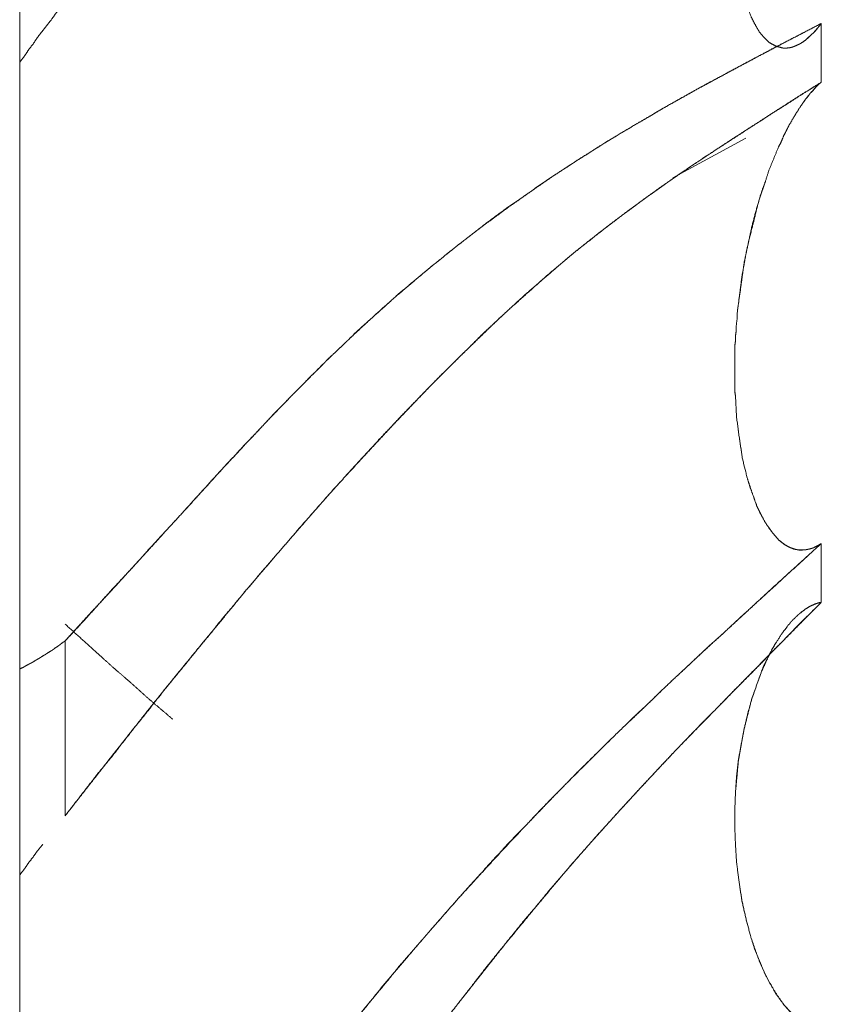
# Model space of a CAD drawing. Units: millimetres. Extents: x 1465 to 9445, y 133 to 6416.
# Drawn here: x 7338 to 7339, y 2359 to 2360 of the extents above; entities that cross this region are included whole.
import ezdxf

# ---------------------------------------------------------------- set-up
doc = ezdxf.new("R2010")
doc.units = ezdxf.units.MM
doc.layers.add('Trimetric', color=7, linetype='Continuous')

msp = doc.modelspace()

# ---------------------------------------------------------------- linework, layer by layer
at = {"layer": 'Trimetric', "color": 41, "linetype": 'Continuous', "lineweight": 18}
msp.add_line((7337.6572, 4338.0962), (7337.6572, 2215.3062), dxfattribs=at)
at = {"layer": 'Trimetric', "color": 122, "linetype": 'Continuous', "lineweight": 18}
msp.add_line((7338.4741, 2360.2527), (7338.3921, 2360.208), dxfattribs=at)
for points, knots in [([(7338.559, 2360.8613), (7338.557, 2360.859), (7338.5557, 2360.8567), (7338.5537, 2360.8543), (7338.5524, 2360.852), (7338.551, 2360.8495), (7338.5497, 2360.8472), (7338.5477, 2360.8449), (7338.5451, 2360.8403), (7338.5438, 2360.838), (7338.5424, 2360.8358), (7338.5411, 2360.8335), (7338.5405, 2360.8314), (7338.5391, 2360.829), (7338.5378, 2360.8271), (7338.5365, 2360.8249), (7338.5358, 2360.8228), (7338.5345, 2360.8208), (7338.5338, 2360.8188), (7338.5325, 2360.8168), (7338.5319, 2360.815), (7338.5305, 2360.8132), (7338.5299, 2360.8113), (7338.5285, 2360.808), (7338.5272, 2360.8064), (7338.5266, 2360.8049), (7338.5259, 2360.8032), (7338.5252, 2360.8019), (7338.5246, 2360.8004), (7338.5239, 2360.7993), (7338.5239, 2360.7979), (7338.5226, 2360.7956), (7338.5219, 2360.7946), (7338.5219, 2360.7936), (7338.5206, 2360.792), (7338.5206, 2360.7905), (7338.516, 2360.7803), (7338.508, 2360.7594), (7338.5041, 2360.7492), (7338.4975, 2360.729), (7338.4942, 2360.7192), (7338.4915, 2360.7095), (7338.4803, 2360.666), (7338.4717, 2360.6222), (7338.4657, 2360.5817), (7338.4624, 2360.5416), (7338.4617, 2360.5205), (7338.4617, 2360.4995), (7338.4624, 2360.48), (7338.4637, 2360.4608), (7338.4664, 2360.4411), (7338.4697, 2360.4224), (7338.4743, 2360.4057), (7338.4796, 2360.3903), (7338.4842, 2360.3812), (7338.4889, 2360.373), (7338.4948, 2360.3659), (7338.5008, 2360.3602), (7338.508, 2360.3563), (7338.5153, 2360.3543), (7338.5166, 2360.3541), (7338.5186, 2360.3541), (7338.5226, 2360.3544), (7338.5246, 2360.3548), (7338.5266, 2360.3553), (7338.5305, 2360.3569), (7338.5332, 2360.3581), (7338.5358, 2360.3594), (7338.5411, 2360.363), (7338.5438, 2360.3654), (7338.5464, 2360.3678), (7338.5497, 2360.3708), (7338.5524, 2360.374), (7338.5557, 2360.3778), (7338.559, 2360.3819)], [0, 0, 0.005093, 0.009547, 0.01464, 0.019094, 0.02379, 0.028244, 0.033337, 0.042245, 0.046699, 0.050915, 0.055369, 0.059126, 0.06358, 0.067564, 0.07178, 0.075537, 0.079521, 0.083015, 0.086999, 0.090232, 0.093989, 0.097222, 0.103172, 0.106709, 0.109429, 0.112404, 0.114875, 0.117595, 0.119822, 0.122032, 0.126486, 0.128478, 0.130135, 0.133673, 0.136159, 0.15495, 0.192193, 0.210557, 0.246021, 0.263229, 0.280115, 0.35515, 0.429744, 0.498145, 0.565218, 0.600591, 0.635671, 0.668284, 0.700402, 0.733568, 0.765266, 0.794216, 0.821383, 0.83843, 0.854259, 0.86975, 0.883428, 0.897272, 0.909869, 0.912096, 0.915411, 0.922063, 0.925424, 0.92884, 0.936022, 0.940846, 0.945787, 0.956514, 0.962386, 0.968444, 0.975876, 0.982738, 0.991157, 1, 1]), ([(7337.7083, 2360.4064), (7337.6978, 2360.3931), (7337.6931, 2360.3865), (7337.6825, 2360.373), (7337.6772, 2360.3662), (7337.6726, 2360.3592), (7337.6673, 2360.3523), (7337.6627, 2360.3453), (7337.6574, 2360.3384)], [0, 0, 0.199372, 0.29439, 0.496816, 0.598029, 0.69626, 0.799014, 0.897246, 1, 1]), ([(7337.7083, 2359.687), (7337.7209, 2359.7006), (7337.7335, 2359.7143), (7337.746, 2359.7282), (7337.7586, 2359.7423), (7337.7851, 2359.7707), (7337.7983, 2359.7853), (7337.8115, 2359.7996), (7337.8287, 2359.8185), (7337.8459, 2359.8372), (7337.879, 2359.8739), (7337.9121, 2359.9096), (7337.9227, 2359.9205), (7337.9425, 2359.942), (7337.9531, 2359.9526), (7337.963, 2359.963), (7337.9736, 2359.9734), (7337.9835, 2359.9839), (7337.9941, 2359.9939), (7338.004, 2360.0042), (7338.0146, 2360.0141), (7338.0318, 2360.0305), (7338.049, 2360.0465), (7338.0662, 2360.0622), (7338.084, 2360.0778), (7338.1019, 2360.093), (7338.1198, 2360.1079), (7338.1383, 2360.1229), (7338.1568, 2360.1376), (7338.1747, 2360.1515), (7338.1925, 2360.1649), (7338.2097, 2360.1775), (7338.2276, 2360.1896), (7338.2454, 2360.2023), (7338.264, 2360.2145), (7338.2825, 2360.2266), (7338.301, 2360.2382), (7338.3189, 2360.2496), (7338.3374, 2360.2607), (7338.3586, 2360.2731), (7338.3791, 2360.2853), (7338.4161, 2360.3062), (7338.432, 2360.3149), (7338.4485, 2360.3237), (7338.4776, 2360.3392), (7338.5061, 2360.3546), (7338.5325, 2360.3682), (7338.559, 2360.3819)], [0, 0, 0.016687, 0.033484, 0.050391, 0.06741, 0.102471, 0.120222, 0.137862, 0.160894, 0.183815, 0.228413, 0.27235, 0.286071, 0.312477, 0.325986, 0.338971, 0.352375, 0.36536, 0.378556, 0.391434, 0.404527, 0.425958, 0.447184, 0.468208, 0.489578, 0.510753, 0.531736, 0.553274, 0.574626, 0.595047, 0.615197, 0.634422, 0.653878, 0.673675, 0.693711, 0.713665, 0.733377, 0.752506, 0.771985, 0.794128, 0.81568, 0.854039, 0.870406, 0.887299, 0.917079, 0.946263, 0.973097, 1, 1]), ([(7338.559, 2360.3819), (7338.5226, 2360.363), (7338.4862, 2360.3439), (7338.467, 2360.3338), (7338.4333, 2360.3154), (7338.4181, 2360.3073), (7338.4042, 2360.2994), (7338.3896, 2360.2913), (7338.3764, 2360.2837), (7338.3632, 2360.2759), (7338.35, 2360.2683), (7338.3109, 2360.2446), (7338.2845, 2360.2279), (7338.256, 2360.2093), (7338.2276, 2360.1896), (7338.2044, 2360.1732), (7338.1813, 2360.1562), (7338.1502, 2360.1325), (7338.1198, 2360.1079), (7338.1026, 2360.0935), (7338.0847, 2360.0788), (7338.0708, 2360.066), (7338.0563, 2360.0531), (7338.0444, 2360.0424), (7338.0325, 2360.0315), (7338.0239, 2360.0229), (7338.0146, 2360.0141), (7337.9967, 2359.9969), (7337.9795, 2359.9794), (7337.9623, 2359.962), (7337.9451, 2359.9443), (7337.9286, 2359.9271), (7337.9121, 2359.9096), (7337.8869, 2359.8825), (7337.8618, 2359.855), (7337.8367, 2359.8273), (7337.8109, 2359.7993), (7337.7632, 2359.7467), (7337.7355, 2359.717), (7337.7083, 2359.687)], [0, 0, 0.036984, 0.074106, 0.093668, 0.128332, 0.14389, 0.158331, 0.173364, 0.187138, 0.200987, 0.214761, 0.255948, 0.28419, 0.314907, 0.346125, 0.371718, 0.39766, 0.432916, 0.468255, 0.488493, 0.509381, 0.52639, 0.543941, 0.55842, 0.572998, 0.583974, 0.595483, 0.617862, 0.640027, 0.662085, 0.684357, 0.705891, 0.727642, 0.761018, 0.794612, 0.828428, 0.862757, 0.926793, 0.963544, 1, 1]), ([(7338.5378, 2360.3606), (7338.5405, 2360.3625), (7338.5424, 2360.3645), (7338.5451, 2360.3668), (7338.5477, 2360.3693), (7338.551, 2360.3721), (7338.5537, 2360.3751), (7338.5563, 2360.3784), (7338.559, 2360.3819)], [0, 0, 0.109584, 0.20257, 0.31906, 0.439228, 0.583051, 0.715008, 0.855345, 1, 1]), ([(7338.559, 2360.3157), (7338.5338, 2360.2999), (7338.5206, 2360.2913), (7338.5067, 2360.2828), (7338.4928, 2360.2736), (7338.4624, 2360.2542), (7338.4472, 2360.2441), (7338.4379, 2360.238), (7338.428, 2360.2317), (7338.4095, 2360.2193), (7338.391, 2360.2066), (7338.3632, 2360.1869), (7338.3354, 2360.1664), (7338.3169, 2360.1524), (7338.2984, 2360.1378), (7338.2798, 2360.1231), (7338.262, 2360.1079), (7338.2441, 2360.0925), (7338.2256, 2360.0766), (7338.2044, 2360.0571), (7338.1833, 2360.0371), (7338.1515, 2360.0062), (7338.1198, 2359.9746), (7338.0807, 2359.9338), (7338.0417, 2359.8919), (7338.0067, 2359.8537), (7337.9723, 2359.8145), (7337.9425, 2359.7798), (7337.9121, 2359.7444), (7337.8889, 2359.7161), (7337.8651, 2359.6874), (7337.8433, 2359.6604), (7337.8208, 2359.6331), (7337.8003, 2359.6075), (7337.7804, 2359.5819), (7337.7613, 2359.558), (7337.7427, 2359.5341), (7337.7255, 2359.5122), (7337.7083, 2359.4902)], [0, 0, 0.024904, 0.038122, 0.051735, 0.065721, 0.095927, 0.111218, 0.120516, 0.130355, 0.149027, 0.167856, 0.196376, 0.225301, 0.244779, 0.26451, 0.284328, 0.303981, 0.323725, 0.34416, 0.368277, 0.392677, 0.429805, 0.467322, 0.514646, 0.562575, 0.606009, 0.649691, 0.688007, 0.727103, 0.757718, 0.789006, 0.818062, 0.847683, 0.875181, 0.902335, 0.927951, 0.953332, 0.976612, 1, 1]), ([(7337.7083, 2359.4902), (7337.7335, 2359.5227), (7337.746, 2359.5389), (7337.7593, 2359.5549), (7337.7844, 2359.5873), (7337.7976, 2359.6035), (7337.8102, 2359.6196), (7337.834, 2359.6493), (7337.8592, 2359.6801), (7337.8724, 2359.696), (7337.8849, 2359.7118), (7337.8988, 2359.7282), (7337.9121, 2359.7444), (7337.9299, 2359.7654), (7337.9478, 2359.7861), (7337.965, 2359.8059), (7337.9822, 2359.8256), (7337.9987, 2359.8445), (7338.0153, 2359.8631), (7338.0391, 2359.8893), (7338.0629, 2359.9152), (7338.0913, 2359.9452), (7338.1198, 2359.9746), (7338.1303, 2359.9852), (7338.1515, 2360.0063), (7338.1621, 2360.0166), (7338.1786, 2360.0331), (7338.1958, 2360.0492), (7338.211, 2360.0631), (7338.254, 2360.1014), (7338.2825, 2360.1252), (7338.3089, 2360.1462), (7338.3354, 2360.1664), (7338.3559, 2360.1815), (7338.3764, 2360.1962), (7338.3976, 2360.2111), (7338.4194, 2360.2258), (7338.4419, 2360.2407), (7338.4644, 2360.2552), (7338.4875, 2360.2703), (7338.5107, 2360.2852), (7338.5345, 2360.3005), (7338.559, 2360.3157)], [0, 0, 0.03436, 0.051539, 0.068957, 0.103317, 0.120842, 0.137912, 0.169845, 0.20312, 0.220432, 0.237393, 0.255379, 0.272904, 0.295998, 0.318882, 0.34088, 0.362773, 0.38378, 0.404684, 0.434298, 0.463809, 0.498399, 0.532688, 0.545226, 0.570302, 0.582646, 0.602237, 0.621938, 0.639196, 0.687467, 0.718542, 0.746841, 0.774713, 0.79602, 0.817164, 0.83884, 0.860894, 0.883486, 0.905926, 0.929057, 0.952113, 0.975859, 1, 1]), ([(7338.559, 2360.3157), (7338.557, 2360.3143), (7338.5557, 2360.3128), (7338.5537, 2360.3111), (7338.5524, 2360.3096), (7338.5497, 2360.3063), (7338.5477, 2360.3048), (7338.5451, 2360.3015), (7338.5424, 2360.2982), (7338.5411, 2360.2967), (7338.5405, 2360.2951), (7338.5391, 2360.2934), (7338.5378, 2360.2919), (7338.5371, 2360.2904), (7338.5358, 2360.289), (7338.5352, 2360.2875), (7338.5338, 2360.286), (7338.5332, 2360.2847), (7338.5325, 2360.2832), (7338.5312, 2360.2818), (7338.5305, 2360.2807), (7338.5299, 2360.2794), (7338.5285, 2360.2771), (7338.5279, 2360.2761), (7338.5272, 2360.2749), (7338.5266, 2360.2741), (7338.5259, 2360.2731), (7338.5259, 2360.2723), (7338.5252, 2360.2714), (7338.5246, 2360.2708), (7338.5246, 2360.2699), (7338.5239, 2360.2694), (7338.5233, 2360.2685), (7338.5199, 2360.2617), (7338.5166, 2360.2554), (7338.514, 2360.2489), (7338.5107, 2360.2425), (7338.5054, 2360.2296), (7338.5001, 2360.2167), (7338.4961, 2360.2041), (7338.4922, 2360.1937), (7338.4889, 2360.1831), (7338.4862, 2360.1725), (7338.4836, 2360.1618), (7338.4809, 2360.1512), (7338.4756, 2360.1297), (7338.4736, 2360.119), (7338.4717, 2360.1084), (7338.4697, 2360.0976), (7338.4684, 2360.0872), (7338.467, 2360.0766), (7338.4644, 2360.0561)], [0, 0, 0.008799, 0.015862, 0.025025, 0.032088, 0.047111, 0.05591, 0.070934, 0.085957, 0.093021, 0.099338, 0.10685, 0.113913, 0.11969, 0.126754, 0.132531, 0.139594, 0.144841, 0.150618, 0.157254, 0.161983, 0.16723, 0.176688, 0.180918, 0.185647, 0.189403, 0.193633, 0.196566, 0.200321, 0.20364, 0.206572, 0.209505, 0.213735, 0.240494, 0.265682, 0.290409, 0.316118, 0.365572, 0.415025, 0.461775, 0.50132, 0.540651, 0.579347, 0.618612, 0.657309, 0.73584, 0.774611, 0.812806, 0.851578, 0.888829, 0.926662, 1, 1]), ([(7338.559, 2360.3157), (7338.557, 2360.3143), (7338.5557, 2360.3129), (7338.5543, 2360.3114), (7338.5524, 2360.31), (7338.551, 2360.3083), (7338.5484, 2360.305), (7338.5464, 2360.3032), (7338.5438, 2360.2995), (7338.5424, 2360.2976), (7338.5405, 2360.2957), (7338.5391, 2360.2936), (7338.5378, 2360.2916), (7338.5365, 2360.2899)], [0, 0, 0.07196, 0.126235, 0.184003, 0.255963, 0.317398, 0.44027, 0.518364, 0.648866, 0.718054, 0.796148, 0.869376, 0.938564, 1, 1]), ([(7338.4961, 2360.2041), (7338.4902, 2360.1869), (7338.4849, 2360.1692), (7338.4803, 2360.1509), (7338.4763, 2360.1322), (7338.4743, 2360.1229), (7338.4723, 2360.1135), (7338.471, 2360.1041), (7338.4697, 2360.0945), (7338.4684, 2360.0851), (7338.4657, 2360.0659), (7338.4644, 2360.0561)], [0, 0, 0.119943, 0.24166, 0.366422, 0.492322, 0.554739, 0.618222, 0.680952, 0.744761, 0.807491, 0.935111, 1, 1]), ([(7338.4644, 2360.0561), (7338.4644, 2360.0508), (7338.4631, 2360.0402), (7338.4631, 2360.035), (7338.4624, 2360.0297), (7338.4624, 2360.0244), (7338.4617, 2360.0191), (7338.4617, 2360.0087), (7338.4617, 2359.9982), (7338.4617, 2359.993), (7338.4617, 2359.9827), (7338.4617, 2359.9724), (7338.4617, 2359.9675), (7338.4624, 2359.9627), (7338.4637, 2359.9384), (7338.467, 2359.9142), (7338.4703, 2359.8921), (7338.4756, 2359.8706), (7338.4803, 2359.8565), (7338.4849, 2359.8431), (7338.4902, 2359.8306), (7338.4968, 2359.819), (7338.5041, 2359.8087), (7338.5113, 2359.8005), (7338.5133, 2359.7991), (7338.5147, 2359.7978), (7338.5166, 2359.7965), (7338.518, 2359.7953), (7338.5219, 2359.793), (7338.5239, 2359.792), (7338.5266, 2359.7912), (7338.5305, 2359.7899), (7338.5332, 2359.7896), (7338.5358, 2359.7894), (7338.5385, 2359.7894), (7338.5411, 2359.7896), (7338.5438, 2359.7901), (7338.5464, 2359.7907), (7338.5497, 2359.7917), (7338.5557, 2359.7947), (7338.559, 2359.7967)], [0, 0, 0.01661, 0.050088, 0.066697, 0.083436, 0.100046, 0.116785, 0.149485, 0.182185, 0.198795, 0.230976, 0.263157, 0.278729, 0.293924, 0.370337, 0.446827, 0.51715, 0.586641, 0.633093, 0.677577, 0.720379, 0.762226, 0.801688, 0.836258, 0.843744, 0.849617, 0.857103, 0.86262, 0.877042, 0.884006, 0.892707, 0.905838, 0.914207, 0.922528, 0.930833, 0.939154, 0.947604, 0.956164, 0.967002, 0.987894, 1, 1]), ([(7338.4644, 2360.0561), (7338.4644, 2360.0508), (7338.4631, 2360.0402), (7338.4631, 2360.035), (7338.4624, 2360.0297), (7338.4624, 2360.0244), (7338.4617, 2360.0192), (7338.4617, 2360.014), (7338.4617, 2360.0035), (7338.4617, 2359.9933), (7338.4617, 2359.983), (7338.4617, 2359.9728), (7338.4617, 2359.9677), (7338.4624, 2359.9627), (7338.4637, 2359.9381), (7338.467, 2359.9137), (7338.4703, 2359.8918), (7338.4756, 2359.8706), (7338.4789, 2359.8595), (7338.4829, 2359.8489), (7338.4862, 2359.8392), (7338.4908, 2359.8301), (7338.4955, 2359.8211), (7338.5008, 2359.8132), (7338.5061, 2359.8063), (7338.5113, 2359.8005), (7338.5173, 2359.7958), (7338.5233, 2359.7924), (7338.5252, 2359.7917), (7338.5266, 2359.7912), (7338.5279, 2359.7905), (7338.5292, 2359.7902), (7338.5312, 2359.7899), (7338.5325, 2359.7896), (7338.5338, 2359.7894), (7338.5358, 2359.7892), (7338.5378, 2359.7892)], [0, 0, 0.017882, 0.053925, 0.071807, 0.089829, 0.107711, 0.125178, 0.14306, 0.178266, 0.212913, 0.247559, 0.282206, 0.29953, 0.316442, 0.399827, 0.48273, 0.557888, 0.631619, 0.670692, 0.708889, 0.743702, 0.77819, 0.812182, 0.84442, 0.873926, 0.900428, 0.925914, 0.949204, 0.956272, 0.961047, 0.966045, 0.970653, 0.977452, 0.98206, 0.986565, 0.993294, 1, 1]), ([(7338.559, 2359.7967), (7338.4862, 2359.7302), (7338.467, 2359.7128), (7338.4485, 2359.6955), (7338.4333, 2359.6817), (7338.4181, 2359.6677), (7338.4042, 2359.6545), (7338.3896, 2359.6411), (7338.3632, 2359.6156), (7338.35, 2359.6034), (7338.3109, 2359.5653), (7338.2845, 2359.5392), (7338.256, 2359.5101), (7338.2276, 2359.4805), (7338.2044, 2359.4559), (7338.1813, 2359.4309), (7338.1502, 2359.3968), (7338.1198, 2359.3621), (7338.1026, 2359.3421), (7338.0847, 2359.3217), (7338.0708, 2359.3044), (7338.0563, 2359.287), (7338.0444, 2359.2726), (7338.0325, 2359.2581), (7338.0239, 2359.2467), (7338.0146, 2359.2353), (7337.9967, 2359.2128), (7337.9795, 2359.1899), (7337.9451, 2359.1453), (7337.9121, 2359.1013), (7337.8618, 2359.0332), (7337.8367, 2358.9988), (7337.8109, 2358.9642), (7337.7632, 2358.8997), (7337.7355, 2358.8633), (7337.7083, 2358.8268)], [0, 0, 0.076185, 0.096185, 0.11581, 0.131649, 0.14766, 0.162488, 0.177777, 0.206164, 0.220095, 0.26222, 0.290964, 0.322421, 0.354154, 0.380289, 0.406611, 0.442261, 0.477952, 0.498347, 0.519271, 0.53646, 0.553972, 0.568408, 0.582942, 0.593986, 0.605346, 0.627546, 0.649635, 0.693202, 0.735744, 0.801194, 0.834126, 0.867463, 0.929437, 0.964821, 1, 1]), ([(7337.7083, 2358.8268), (7337.7209, 2358.8433), (7337.7335, 2358.86), (7337.7586, 2358.8941), (7337.7851, 2358.9292), (7337.7983, 2358.9469), (7337.8115, 2358.9647), (7337.8459, 2359.011), (7337.879, 2359.0567), (7337.9121, 2359.1013), (7337.9227, 2359.1149), (7337.9326, 2359.1286), (7337.9425, 2359.1422), (7337.9531, 2359.1555), (7337.963, 2359.1689), (7337.9736, 2359.1823), (7337.9835, 2359.1957), (7337.9941, 2359.209), (7338.004, 2359.2222), (7338.0146, 2359.2353), (7338.0318, 2359.2568), (7338.0662, 2359.2994), (7338.1019, 2359.3414), (7338.1198, 2359.3621), (7338.1383, 2359.3833), (7338.1568, 2359.4043), (7338.1747, 2359.4241), (7338.1925, 2359.4438), (7338.2097, 2359.4623), (7338.2276, 2359.4805), (7338.2454, 2359.4995), (7338.264, 2359.5184), (7338.2825, 2359.5369), (7338.301, 2359.5552), (7338.3189, 2359.5733), (7338.3374, 2359.5911), (7338.3586, 2359.6111), (7338.3791, 2359.6311), (7338.3976, 2359.6485), (7338.4161, 2359.6657), (7338.432, 2359.6807), (7338.4485, 2359.6955), (7338.4776, 2359.7223), (7338.5061, 2359.7487), (7338.559, 2359.7967)], [0, 0, 0.016055, 0.032213, 0.064937, 0.098888, 0.115965, 0.133146, 0.177732, 0.221301, 0.264251, 0.277548, 0.290639, 0.303627, 0.316823, 0.329708, 0.342904, 0.355789, 0.368885, 0.381667, 0.394664, 0.415944, 0.458306, 0.500927, 0.522043, 0.543784, 0.565429, 0.586065, 0.606607, 0.626144, 0.645849, 0.666016, 0.686444, 0.70669, 0.726847, 0.746461, 0.766349, 0.788865, 0.811011, 0.830635, 0.850172, 0.86708, 0.884192, 0.914769, 0.944797, 1, 1]), ([(7337.7083, 2358.6603), (7337.7209, 2358.6786), (7337.746, 2358.7157), (7337.7593, 2358.7342), (7337.7844, 2358.7712), (7337.7976, 2358.7899), (7337.8102, 2358.8086), (7337.834, 2358.8433), (7337.8592, 2358.8794), (7337.8724, 2358.8981), (7337.8849, 2358.9168), (7337.8988, 2358.9361), (7337.9121, 2358.9555), (7337.9478, 2359.0054), (7337.9822, 2359.0534), (7338.0153, 2359.0993), (7338.0391, 2359.1317), (7338.0629, 2359.164), (7338.0913, 2359.2019), (7338.1198, 2359.2394), (7338.1409, 2359.2668), (7338.1621, 2359.294), (7338.1786, 2359.3155), (7338.1958, 2359.3368), (7338.2263, 2359.3738), (7338.254, 2359.4076), (7338.2825, 2359.4406), (7338.3089, 2359.4706), (7338.3354, 2359.4998), (7338.3559, 2359.522), (7338.3764, 2359.544), (7338.3976, 2359.5665), (7338.4194, 2359.5888), (7338.4644, 2359.6348), (7338.4875, 2359.6584), (7338.5107, 2359.6819), (7338.5345, 2359.7062), (7338.559, 2359.7305)], [0, 0, 0.016238, 0.048912, 0.065526, 0.0982, 0.114912, 0.13135, 0.162084, 0.194162, 0.210874, 0.227311, 0.244696, 0.261804, 0.306621, 0.349698, 0.391035, 0.420391, 0.449651, 0.48422, 0.518597, 0.543899, 0.56901, 0.588806, 0.608807, 0.643797, 0.675696, 0.707536, 0.736695, 0.765495, 0.787532, 0.80948, 0.832023, 0.854813, 0.901758, 0.925914, 0.949983, 0.974822, 1, 1]), ([(7338.559, 2359.7305), (7338.5464, 2359.718), (7338.5338, 2359.7052), (7338.5206, 2359.6917), (7338.5067, 2359.6781), (7338.4928, 2359.6634), (7338.4783, 2359.6487), (7338.4624, 2359.633), (7338.4472, 2359.6172), (7338.4379, 2359.6077), (7338.428, 2359.5981), (7338.4095, 2359.5789), (7338.391, 2359.5595), (7338.3632, 2359.5299), (7338.3354, 2359.4998), (7338.3169, 2359.4793), (7338.2984, 2359.4587), (7338.2798, 2359.4377), (7338.2441, 2359.3953), (7338.2256, 2359.3737), (7338.2044, 2359.3474), (7338.1833, 2359.3207), (7338.1515, 2359.2804), (7338.1198, 2359.2394), (7338.0807, 2359.1875), (7338.0417, 2359.135), (7338.0067, 2359.0876), (7337.9723, 2359.0398), (7337.9425, 2358.9978), (7337.9121, 2358.9555), (7337.8889, 2358.9217), (7337.8651, 2358.8878), (7337.8433, 2358.8562), (7337.8208, 2358.8243), (7337.8003, 2358.7947), (7337.7804, 2358.7651), (7337.7566, 2358.7302)], [0, 0, 0.013831, 0.027754, 0.042496, 0.057603, 0.073351, 0.089458, 0.106838, 0.123857, 0.134232, 0.144971, 0.165721, 0.186564, 0.218155, 0.250029, 0.271531, 0.29313, 0.314921, 0.358024, 0.380204, 0.406471, 0.43294, 0.472895, 0.513256, 0.563804, 0.614662, 0.660578, 0.7064, 0.746462, 0.787032, 0.818872, 0.851111, 0.880988, 0.911372, 0.939394, 0.967126, 1, 1]), ([(7338.559, 2359.7305), (7338.557, 2359.7302), (7338.5557, 2359.7297), (7338.5537, 2359.7292), (7338.5524, 2359.7287), (7338.551, 2359.728), (7338.5497, 2359.7275), (7338.5477, 2359.7269), (7338.5464, 2359.7261), (7338.5451, 2359.7254), (7338.5424, 2359.7237), (7338.5411, 2359.7229), (7338.5405, 2359.7221), (7338.5378, 2359.7204), (7338.5365, 2359.7196), (7338.5358, 2359.7188), (7338.5345, 2359.7178), (7338.5338, 2359.717), (7338.5325, 2359.7161), (7338.5319, 2359.7153), (7338.5305, 2359.7143), (7338.5292, 2359.7127), (7338.5285, 2359.712), (7338.5272, 2359.7112), (7338.5266, 2359.7103), (7338.5259, 2359.7097), (7338.5252, 2359.7089), (7338.5239, 2359.7075), (7338.5233, 2359.7062), (7338.5219, 2359.7052), (7338.5213, 2359.7042), (7338.5206, 2359.7037), (7338.5206, 2359.7029), (7338.516, 2359.6973), (7338.508, 2359.685), (7338.5041, 2359.6786), (7338.5008, 2359.6721), (7338.4975, 2359.6654), (7338.4942, 2359.6588), (7338.4915, 2359.6521), (7338.4803, 2359.6204), (7338.4717, 2359.586), (7338.4657, 2359.5521), (7338.4624, 2359.5165), (7338.4617, 2359.497), (7338.4617, 2359.477), (7338.4624, 2359.4575), (7338.4637, 2359.4378), (7338.4664, 2359.4165), (7338.4697, 2359.395), (7338.4743, 2359.3745), (7338.4796, 2359.3542), (7338.4842, 2359.3408), (7338.4889, 2359.3277), (7338.4948, 2359.3146), (7338.5008, 2359.3024), (7338.508, 2359.2905), (7338.5153, 2359.2799), (7338.5166, 2359.2778), (7338.5186, 2359.2758), (7338.5226, 2359.2715), (7338.5246, 2359.2695), (7338.5266, 2359.2673), (7338.5285, 2359.2654), (7338.5305, 2359.2635), (7338.5332, 2359.2615), (7338.5358, 2359.2597), (7338.5385, 2359.2581), (7338.5438, 2359.2551), (7338.5464, 2359.2539), (7338.5497, 2359.2528), (7338.5524, 2359.252), (7338.5557, 2359.2515), (7338.559, 2359.2511)], [0, 0, 0.003673, 0.006253, 0.009987, 0.012567, 0.015267, 0.017847, 0.021666, 0.024514, 0.027215, 0.032911, 0.035759, 0.037693, 0.043389, 0.046238, 0.048171, 0.05119, 0.053123, 0.055972, 0.057905, 0.060924, 0.06479, 0.066498, 0.069347, 0.07128, 0.072988, 0.074921, 0.078337, 0.081037, 0.084056, 0.086234, 0.087743, 0.089253, 0.102551, 0.129182, 0.143007, 0.15624, 0.170013, 0.183515, 0.196522, 0.258019, 0.322751, 0.385592, 0.450785, 0.486431, 0.522964, 0.558611, 0.59462, 0.633866, 0.673577, 0.711958, 0.75033, 0.776206, 0.801511, 0.827722, 0.852568, 0.878044, 0.901493, 0.906101, 0.911225, 0.921908, 0.927032, 0.932373, 0.937497, 0.942412, 0.94845, 0.954313, 0.960009, 0.971094, 0.976367, 0.982764, 0.987826, 0.993931, 1, 1]), ([(7338.559, 2359.7305), (7338.557, 2359.7302), (7338.5557, 2359.7299), (7338.5543, 2359.7294), (7338.5524, 2359.7289), (7338.551, 2359.7282), (7338.5484, 2359.7269), (7338.5464, 2359.7261), (7338.5438, 2359.7244), (7338.5418, 2359.7234), (7338.5391, 2359.7214), (7338.5378, 2359.7203), (7338.5352, 2359.7181)], [0, 0, 0.07387, 0.123942, 0.175822, 0.25093, 0.30524, 0.413861, 0.492798, 0.607366, 0.688832, 0.810273, 0.874821, 1, 1]), ([(7337.8294, 2359.5989), (7337.8208, 2359.6062), (7337.8003, 2359.6237), (7337.7804, 2359.6416), (7337.7613, 2359.6581), (7337.7427, 2359.675), (7337.7083, 2359.706)], [0, 0, 0.069671, 0.236523, 0.401648, 0.558294, 0.713235, 1, 1]), ([(7337.6574, 2359.6556), (7337.6614, 2359.6574), (7337.6647, 2359.6594), (7337.668, 2359.6612), (7337.672, 2359.6632), (7337.6753, 2359.6654), (7337.6792, 2359.6675), (7337.6825, 2359.6697), (7337.6865, 2359.672), (7337.6898, 2359.6743), (7337.6938, 2359.6766), (7337.6971, 2359.6791), (7337.7011, 2359.6817), (7337.7044, 2359.6844), (7337.7083, 2359.687)], [0, 0, 0.072796, 0.137107, 0.200045, 0.274032, 0.339804, 0.415065, 0.480838, 0.55745, 0.624765, 0.701377, 0.77031, 0.849844, 0.920466, 1, 1]), ([(7338.4961, 2359.6621), (7338.4915, 2359.6521), (7338.4862, 2359.6373), (7338.4809, 2359.6219), (7338.4763, 2359.6057), (7338.4723, 2359.5888), (7338.469, 2359.5713), (7338.4657, 2359.5534), (7338.4637, 2359.5352), (7338.4624, 2359.5165), (7338.4617, 2359.497), (7338.4617, 2359.477), (7338.4624, 2359.4575), (7338.4637, 2359.4378), (7338.4664, 2359.4162), (7338.4697, 2359.3943), (7338.4743, 2359.3742), (7338.4796, 2359.3542), (7338.4842, 2359.3396), (7338.4902, 2359.3254), (7338.4955, 2359.3126), (7338.5021, 2359.3006), (7338.508, 2359.2897), (7338.5153, 2359.2799), (7338.518, 2359.2764), (7338.5206, 2359.2733), (7338.5233, 2359.2703), (7338.5266, 2359.2675), (7338.5292, 2359.2649), (7338.5319, 2359.2625), (7338.5332, 2359.2614), (7338.5358, 2359.2594), (7338.5378, 2359.2586), (7338.5405, 2359.2569), (7338.5424, 2359.2556), (7338.5451, 2359.2543), (7338.5477, 2359.2533), (7338.5537, 2359.2518), (7338.5563, 2359.2513), (7338.559, 2359.2511)], [0, 0, 0.024268, 0.059277, 0.095324, 0.13268, 0.171085, 0.210621, 0.250878, 0.291434, 0.332953, 0.376227, 0.420575, 0.463849, 0.507562, 0.555932, 0.604865, 0.650742, 0.696615, 0.730461, 0.764632, 0.795193, 0.825702, 0.853257, 0.880232, 0.889909, 0.899013, 0.907839, 0.91746, 0.925753, 0.933546, 0.937442, 0.944772, 0.949537, 0.956452, 0.961738, 0.968294, 0.974557, 0.988158, 0.994124, 1, 1]), ([(7337.6832, 2359.4582), (7337.6772, 2359.4509), (7337.6726, 2359.4443), (7337.6673, 2359.4375), (7337.6627, 2359.4307), (7337.6574, 2359.4239)], [0, 0, 0.219209, 0.407476, 0.608019, 0.799458, 1, 1])]:
    msp.add_open_spline(points, degree=1, knots=knots, dxfattribs=at)
for points in [[(7338.559, 2360.3819), (7338.559, 2360.3157)], [(7338.559, 2360.3819), (7338.559, 2360.3157)], [(7338.559, 2359.7967), (7338.559, 2359.7305)], [(7338.559, 2359.7967), (7338.559, 2359.7305)], [(7337.7083, 2359.4902), (7337.7083, 2359.687)], [(7337.7083, 2359.687), (7337.7083, 2359.4902)]]:
    msp.add_open_spline(points, degree=1, dxfattribs=at)

doc.saveas('drawing.dxf')
